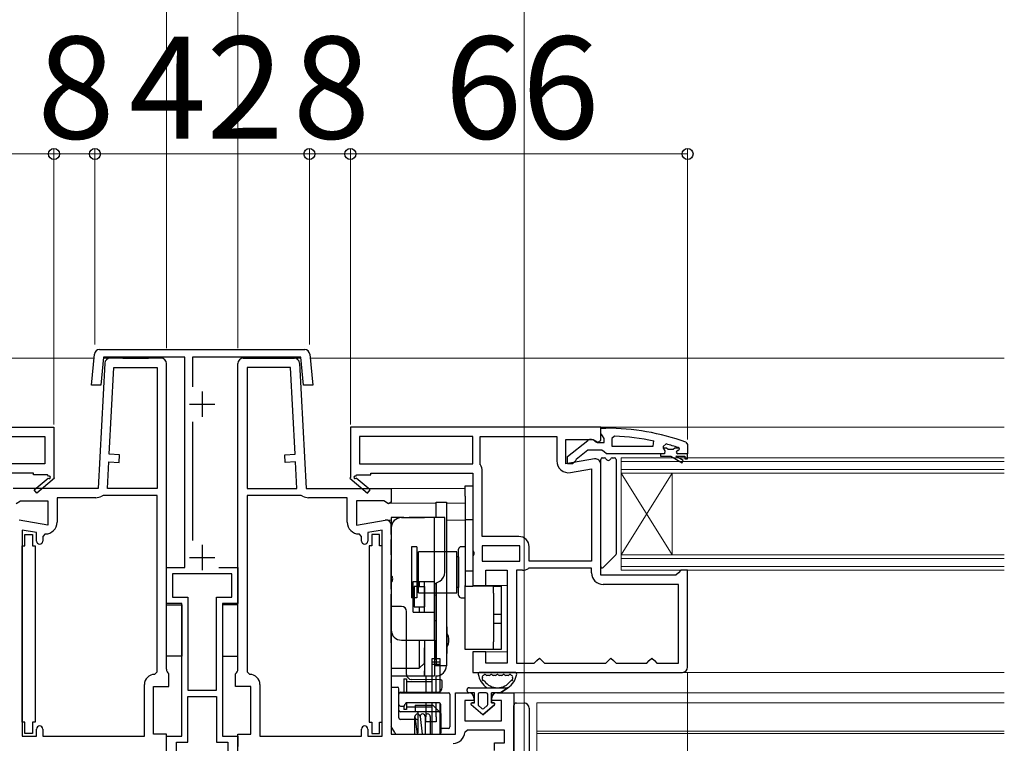
# Model space of a CAD drawing. Extents: x 175 to 1925, y 210 to 2812.
# Drawn here: x 945 to 1137, y 892 to 1033 of the extents above; entities that cross this region are included whole.
import ezdxf

# ---------------------------------------------------------------- set-up
doc = ezdxf.new("R2010")
doc.units = 0
doc.linetypes.add('YHIDDEN_1', pattern=[4, 3, -1])
for name, color, linetype, lineweight in [('YKK_11', 7, 'CONTINUOUS', 30), ('YKK_12', 2, 'CONTINUOUS', 13), ('YKK_13', 4, 'CONTINUOUS', 30), ('YKK_D', 6, 'CONTINUOUS', 13)]:
    doc.layers.add(name, color=color, linetype=linetype, lineweight=lineweight)
doc.styles.add('text-b', font='txt')

msp = doc.modelspace()

# ---------------------------------------------------------------- linework, layer by layer
at = {"layer": 'YKK_11', "linetype": 'ByBlock', "lineweight": -2, "ltscale": 0.5}
for p, q in [((958.72, 961.82), (959.27, 967.91)), ((960.26, 968.82), (1000.43, 968.82)), ((1001.43, 967.91), (1001.98, 961.82)), ((961.02, 967.32), (960.53, 961.82)), ((976.95, 967.32), (961.02, 967.32)), ((976.95, 926.12), (976.95, 967.32)), ((999.68, 967.32), (978.45, 967.32)), ((978.45, 967.32), (978.45, 961.55)), ((1000.17, 961.82), (999.68, 967.32)), ((960.53, 961.82), (958.72, 961.82)), ((1001.98, 961.82), (1000.17, 961.82)), ((978.45, 954.7), (978.45, 931.44)), ((902.35, 953.62), (951.35, 953.62)), ((951.35, 953.62), (951.35, 943.76)), ((1058.35, 953.62), (1009.35, 953.62)), ((1009.35, 953.62), (1009.35, 943.76)), ((1058.35, 951), (1058.35, 953.62)), ((1058.35, 952.38), (1058.35, 953.43)), ((1058.35, 953.43), (1059.35, 953.43)), ((1058.7, 951.9), (1058.35, 952.38)), ((927.35, 951.82), (949.55, 951.82)), ((949.55, 951.82), (949.55, 946.42)), ((1033.35, 951.82), (1011.15, 951.82)), ((1011.15, 951.82), (1011.15, 946.42)), ((1033.35, 946.42), (1033.35, 951.82)), ((1034.75, 946.42), (1034.75, 951.82)), ((1034.75, 951.82), (1049.75, 951.82)), ((1049.75, 951.82), (1049.75, 947.01)), ((1051.55, 946.42), (1051.55, 951.22)), ((1051.55, 951.22), (1056.9, 951.22)), ((1051.85, 947.9), (1055.83, 951.02)), ((1056.9, 951.22), (1057.77, 950.68)), ((1057.25, 950.83), (1057.65, 950.63)), ((1057.65, 950.63), (1059.05, 950.63)), ((1057.77, 950.68), (1058.35, 951)), ((1059.05, 951.43), (1058.7, 951.9)), ((1059.05, 950.63), (1059.05, 951.43)), ((1061.07, 951.88), (1060.55, 951.38)), ((1060.55, 951.38), (1060.55, 949.93)), ((1068.62, 949.93), (1068.72, 950.92)), ((1071.18, 950.34), (1070.55, 949.86)), ((1075.02, 950.68), (1075.35, 950.21)), ((1075.35, 950.21), (1075.35, 948.43)), ((1055.85, 949.13), (1053.55, 947.33)), ((1058.55, 949.13), (1055.85, 949.13)), ((1059.03, 948.78), (1058.55, 949.13)), ((1059.5, 948.43), (1059.03, 948.78)), ((1070.05, 948.43), (1059.5, 948.43)), ((1060.55, 949.93), (1068.62, 949.93)), ((1070.85, 948.43), (1070.05, 948.43)), ((1070.55, 949.86), (1070.55, 949.5)), ((1070.55, 949.5), (1070.92, 949.02)), ((1070.92, 949.02), (1070.85, 948.43)), ((1073.45, 949.03), (1073.75, 949.33)), ((1075.35, 948.43), (1073.45, 948.43)), ((1073.68, 949.53), (1073.54, 949.62)), ((1073.75, 949.34), (1073.68, 949.53)), ((1073.75, 949.33), (1073.75, 949.34)), ((1075.35, 948.43), (1075.35, 948.43)), ((949.55, 946.42), (927.35, 946.42)), ((1011.15, 946.42), (1033.35, 946.42)), ((1034.79, 946.26), (1034.75, 946.42)), ((1057.17, 947.41), (1051.55, 946.42)), ((1051.85, 946.43), (1051.85, 947.9)), ((1052.85, 946.43), (1051.85, 946.43)), ((1053.35, 946.93), (1052.85, 946.43)), ((1053.55, 947.33), (1053.35, 946.93)), ((1058.35, 924.62), (1058.35, 946.42)), ((947.35, 944.62), (927.35, 944.62)), ((947.35, 944.32), (947.35, 944.62)), ((950.1, 944.32), (947.35, 944.32)), ((950.27, 944.02), (950.1, 944.32)), ((1010.42, 944.02), (1010.6, 944.32)), ((1010.6, 944.32), (1013.35, 944.32)), ((1013.35, 944.32), (1013.35, 944.62)), ((1013.35, 944.62), (1033.35, 944.62)), ((1033.35, 944.62), (1033.35, 929.55)), ((1035.15, 932.22), (1035.15, 945.04)), ((1052.45, 944.75), (1056.55, 945.47)), ((1056.55, 945.47), (1056.55, 927.42)), ((947.49, 941.33), (950.21, 943.64)), ((951.43, 943.62), (948.01, 940.72)), ((951.35, 943.76), (951.43, 943.62)), ((1009.35, 943.76), (1009.27, 943.62)), ((1009.27, 943.62), (1012.69, 940.72)), ((1013.21, 941.33), (1010.49, 943.64)), ((948.01, 940.72), (947.49, 941.33)), ((1012.69, 940.72), (1013.21, 941.33)), ((1042.35, 932.22), (1035.15, 932.22)), ((1033.35, 929.55), (1033.54, 929.16)), ((1033.54, 929.16), (1033.54, 928.69)), ((1042.55, 930.42), (1035.15, 930.42)), ((1035.15, 930.42), (1035.15, 927.42)), ((1042.55, 927.42), (1042.55, 930.42)), ((1044.35, 927.42), (1044.35, 930.22)), ((1033.54, 928.69), (1033.35, 928.3)), ((1033.35, 928.3), (1033.35, 922.62)), ((1035.15, 927.42), (1042.55, 927.42)), ((1056.55, 927.42), (1044.35, 927.42)), ((973.35, 919.12), (973.35, 926.12)), ((973.35, 926.12), (976.95, 926.12)), ((983.62, 926.12), (987.35, 926.12)), ((987.35, 926.12), (987.35, 919.12)), ((1035.85, 922.62), (1035.85, 925.62)), ((1035.85, 925.62), (1040.05, 925.62)), ((1040.05, 925.62), (1040.05, 907.42)), ((1041.85, 925.62), (1041.85, 907.42)), ((1043.02, 925.62), (1041.85, 925.62)), ((1044.35, 926.02), (1044.24, 925.99)), ((1056.55, 926.02), (1044.35, 926.02)), ((1056.55, 925.12), (1056.55, 926.02)), ((1073.55, 925.12), (1073.05, 924.62)), ((1074.05, 925.62), (1073.55, 925.12)), ((1075.35, 925.62), (1074.05, 925.62)), ((1075.35, 906.62), (1075.35, 925.62)), ((986.15, 924.92), (974.55, 924.92)), ((974.55, 924.92), (974.55, 920.32)), ((986.15, 920.32), (986.15, 924.92)), ((1073.05, 924.62), (1058.35, 924.62)), ((1033.35, 922.62), (1035.85, 922.62)), ((1073.55, 922.82), (1058.85, 922.82)), ((1073.55, 907.42), (1073.55, 922.82)), ((974.55, 920.32), (977.55, 920.32)), ((977.55, 920.32), (977.55, 902.12)), ((983.15, 902.12), (983.15, 920.32)), ((983.15, 920.32), (986.15, 920.32)), ((976.35, 919.12), (973.35, 919.12)), ((976.35, 893.12), (976.35, 919.12)), ((987.35, 919.12), (984.35, 919.12)), ((984.35, 919.12), (984.35, 893.12)), ((1035.85, 909.62), (1033.35, 909.62)), ((1033.35, 909.62), (1033.35, 905.62)), ((1035.85, 907.42), (1035.85, 909.62)), ((1045.35, 907.42), (1045.85, 907.92)), ((1045.85, 907.92), (1046.35, 908.42)), ((1046.35, 908.42), (1046.85, 907.92)), ((1046.85, 907.92), (1047.35, 907.42)), ((1059.35, 907.42), (1059.85, 907.92)), ((1059.85, 907.92), (1060.35, 908.42)), ((1060.35, 908.42), (1060.85, 907.92)), ((1060.85, 907.92), (1061.35, 907.42)), ((1067.35, 907.42), (1067.85, 907.92)), ((1067.85, 907.92), (1068.35, 908.42)), ((1068.35, 908.42), (1068.85, 907.92)), ((1068.85, 907.92), (1069.35, 907.42)), ((1040.05, 907.42), (1035.85, 907.42)), ((1041.85, 907.42), (1045.35, 907.42)), ((1047.35, 907.42), (1059.35, 907.42)), ((1061.35, 907.42), (1067.35, 907.42)), ((1069.35, 907.42), (1073.55, 907.42)), ((1033.35, 905.62), (1074.35, 905.62)), ((977.55, 902.12), (983.15, 902.12)), ((977.55, 891.92), (977.55, 900.92)), ((977.55, 900.92), (983.15, 900.92)), ((983.15, 900.92), (983.15, 891.92)), ((973.35, 891.12), (973.35, 893.12)), ((973.35, 893.12), (976.35, 893.12)), ((984.35, 893.12), (987.35, 893.12)), ((987.35, 893.12), (987.35, 891.12)), ((975.35, 877.42), (975.35, 891.92)), ((975.35, 891.92), (977.55, 891.92)), ((983.15, 891.92), (985.35, 891.92)), ((985.35, 891.92), (985.35, 877.42))]:
    msp.add_line(p, q, dxfattribs=at)
at = {"layer": 'YKK_11'}
for p, q in [((961.3, 966.18), (960.01, 941.62)), ((972.35, 967.12), (962.3, 967.12)), ((973.35, 906.22), (973.35, 966.12)), ((987.35, 906.22), (987.35, 966.12)), ((988.35, 967.12), (998.4, 967.12)), ((999.4, 966.18), (1000.68, 941.62)), ((962.16, 948.31), (963.06, 965.32)), ((963.06, 965.32), (971.55, 965.32)), ((971.55, 965.32), (971.55, 941.62)), ((989.15, 965.32), (989.15, 941.62)), ((997.64, 965.32), (989.15, 965.32)), ((998.53, 948.31), (997.64, 965.32)), ((964.16, 948.2), (962.16, 948.31)), ((964.08, 946.7), (964.16, 948.2)), ((996.53, 948.2), (998.53, 948.31)), ((996.61, 946.7), (996.53, 948.2)), ((961.81, 941.62), (962.09, 946.81)), ((962.09, 946.81), (964.08, 946.7)), ((998.61, 946.81), (996.61, 946.7)), ((998.88, 941.62), (998.61, 946.81)), ((960.01, 941.62), (943.35, 941.62)), ((971.55, 941.62), (961.81, 941.62)), ((989.15, 941.62), (998.88, 941.62)), ((1000.68, 941.62), (1017.35, 941.62)), ((1017.35, 941.62), (1017.35, 938.93)), ((943.94, 938.69), (944.79, 939.22)), ((944.79, 939.22), (950.15, 939.22)), ((950.15, 939.22), (950.15, 934.42)), ((959.51, 939.82), (951.95, 939.82)), ((951.95, 939.82), (951.95, 935.01)), ((960.95, 940.22), (960.7, 940.15)), ((971.55, 940.22), (960.95, 940.22)), ((971.55, 905.72), (971.55, 940.22)), ((999.74, 940.22), (989.15, 940.22)), ((989.15, 940.22), (989.15, 905.72)), ((1000, 940.15), (999.74, 940.22)), ((1008.75, 939.82), (1001.19, 939.82)), ((1008.75, 935.01), (1008.75, 939.82)), ((1015.9, 939.22), (1010.55, 939.22)), ((1010.55, 939.22), (1010.55, 934.42)), ((1016.83, 938.64), (1015.9, 939.22)), ((1017.35, 938.93), (1016.83, 938.64)), ((950.15, 934.42), (944.52, 935.41)), ((1010.55, 934.42), (1016.17, 935.41)), ((945.15, 933.47), (945.15, 893.12)), ((947.95, 932.98), (945.15, 933.47)), ((947.95, 931.31), (947.95, 932.98)), ((1015.55, 933.47), (1012.75, 932.98)), ((1012.75, 932.98), (1012.75, 931.31)), ((1015.55, 893.12), (1015.55, 933.47)), ((1017.35, 934.42), (1017.35, 893.52)), ((949.65, 932.71), (949.15, 932.21)), ((949.15, 932.21), (949.15, 931.31)), ((1011.55, 932.21), (1011.05, 932.71)), ((1011.55, 931.31), (1011.55, 932.21)), ((971.05, 905.22), (971.55, 905.72)), ((973.85, 902.82), (973.85, 905.36)), ((986.85, 902.82), (986.85, 905.36)), ((989.15, 905.72), (989.65, 905.22)), ((969.05, 893.12), (969.05, 903.22)), ((970.85, 893.52), (970.85, 902.82)), ((970.85, 902.82), (973.85, 902.82)), ((989.85, 902.82), (986.85, 902.82)), ((989.85, 893.52), (989.85, 902.82)), ((991.65, 903.22), (991.65, 893.12)), ((1029.95, 893.52), (1029.95, 901.62)), ((1029.95, 901.62), (1032.55, 901.62)), ((1033.55, 900.12), (1031.75, 900.12)), ((1031.75, 900.12), (1031.75, 896.12)), ((1033.55, 900.62), (1033.55, 900.12)), ((1037.05, 900.12), (1037.05, 900.62)), ((1038.95, 900.12), (1037.05, 900.12)), ((1038.05, 901.62), (1041.35, 901.62)), ((1038.95, 896.12), (1038.95, 900.12)), ((1041.35, 901.62), (1041.35, 876.92)), ((1031.75, 896.12), (1038.95, 896.12)), ((947.95, 893.12), (947.95, 894.52)), ((949.15, 894.52), (949.15, 893.12)), ((1011.55, 893.12), (1011.55, 894.52)), ((1012.75, 894.52), (1012.75, 893.12)), ((1032.25, 894.32), (1031.75, 893.86)), ((1039.55, 894.32), (1032.25, 894.32)), ((1039.55, 891.82), (1039.55, 894.32)), ((945.15, 893.12), (947.95, 893.12)), ((949.15, 893.12), (969.05, 893.12)), ((973.35, 893.52), (970.85, 893.52)), ((973.35, 875.62), (973.35, 893.52)), ((987.35, 875.62), (987.35, 893.52)), ((987.35, 893.52), (989.85, 893.52)), ((991.65, 893.12), (1011.55, 893.12)), ((1012.75, 893.12), (1015.55, 893.12)), ((1017.35, 893.52), (1029.95, 893.52)), ((1037.55, 890.32), (1037.55, 891.82)), ((1037.55, 891.82), (1039.55, 891.82))]:
    msp.add_line(p, q, dxfattribs=at)
at = {"layer": 'YKK_11', "ltscale": 0.5}
for p, q in [((980.35, 960.62), (980.35, 955.62)), ((977.85, 958.12), (982.85, 958.12)), ((980.35, 930.62), (980.35, 925.62)), ((977.85, 928.12), (982.85, 928.12))]:
    msp.add_line(p, q, dxfattribs=at)
at = {"layer": 'YKK_11', "linetype": 'ByBlock', "lineweight": 30, "ltscale": 0.5}
for p, q in [((1070.85, 948.43), (1070.05, 948.43)), ((1070.05, 948.43), (1070.05, 947.93)), ((1071.25, 949.53), (1070.55, 949.53)), ((1070.55, 949.53), (1070.55, 949.5)), ((1070.55, 949.5), (1070.92, 949.02)), ((1070.92, 949.02), (1070.85, 948.43)), ((1071.55, 949.27), (1071.25, 949.53)), ((1072.54, 949.27), (1071.55, 949.27)), ((1072.84, 949.53), (1072.54, 949.27)), ((1073.68, 949.53), (1072.84, 949.53)), ((1073.45, 949.03), (1073.75, 949.33)), ((1075.35, 948.43), (1073.45, 948.43)), ((1073.75, 949.34), (1073.68, 949.53)), ((1073.75, 949.33), (1073.75, 949.34)), ((1075.35, 947.43), (1075.35, 948.43)), ((1075.35, 948.43), (1075.35, 948.43)), ((1070.05, 947.93), (1072.05, 947.93)), ((1072.05, 947.93), (1074.27, 946.64)), ((1074.52, 947.08), (1073.05, 947.93)), ((1073.05, 947.93), (1074.85, 947.93)), ((1074.27, 946.64), (1074.52, 947.08)), ((1074.85, 947.93), (1074.85, 947.43)), ((1074.85, 947.43), (1075.35, 947.43))]:
    msp.add_line(p, q, dxfattribs=at)
at = {"layer": 'YKK_11', "linetype": 'ByBlock', "lineweight": -2, "ltscale": 0.5}
for centre, radius, start, end in [((960.26, 967.82), 1, 90, 174.8725), ((1000.43, 967.82), 1, 5.1276, 90), ((1059.35, 907.43), 46, 70.083, 90), ((1056.45, 950.23), 1, 36.8699, 128.0867), ((1058.99, 904.52), 47.41, 78.1492, 87.4785), ((1059.4, 907.43), 44.5, 71.4662, 74.6471), ((1073.45, 948.73), 0.3, 90, 270), ((1032.85, 945.04), 2.3, 360, 32.2042), ((1052.05, 947.01), 2.3, 180, 280), ((1057.35, 946.42), 1, 360, 100), ((950.4, 943.8), 0.25, 220.357, 120), ((1010.3, 943.8), 0.25, 60, 319.643), ((1042.35, 930.22), 2, 0, 90), ((1043.02, 927.82), 2.2, 270, 303.5573), ((1058.85, 925.12), 2.3, 180, 270), ((1074.35, 906.62), 1, 270, 360)]:
    msp.add_arc(centre, radius, start, end, dxfattribs=at)
at = {"layer": 'YKK_11'}
for centre, radius, start, end in [((962.3, 966.12), 1, 90, 177), ((972.35, 966.12), 1, 0, 90), ((988.35, 966.12), 1, 90, 180), ((998.4, 966.12), 1, 3, 90), ((959.51, 942.12), 2.3, 270, 301.0027), ((1001.19, 942.12), 2.3, 238.9973, 270), ((949.65, 935.01), 2.3, 270, 0), ((1011.05, 935.01), 2.3, 180, 270), ((1016.35, 934.42), 1, 0, 100), ((948.55, 931.31), 0.6, 180, 0), ((1012.15, 931.31), 0.6, 180, 0), ((974.35, 906.22), 1, 180, 239.9998), ((986.35, 906.22), 1, 300.0002, 360), ((971.05, 903.22), 2, 90, 180), ((989.65, 903.22), 2, 0, 90), ((1032.55, 900.62), 1, 0, 90), ((1038.05, 900.62), 1, 90, 180), ((948.55, 894.52), 0.6, 0, 180), ((1012.15, 894.52), 0.6, 360, 180), ((1029.46, 894.02), 2.3, 270, 355.904)]:
    msp.add_arc(centre, radius, start, end, dxfattribs=at)
at = {"layer": 'YKK_11', "linetype": 'ByBlock', "lineweight": 30, "ltscale": 0.5}
msp.add_arc((1073.45, 948.73), 0.3, 90, 270, dxfattribs=at)
at = {"layer": 'YKK_12'}
for p, q in [((823.35, 967.12), (959.2, 967.12)), ((961.01, 967.12), (962.62, 967.12)), ((999.68, 967.12), (998.08, 967.12)), ((1137.35, 967.12), (1001.5, 967.12)), ((1137.35, 953.62), (1057.85, 953.62)), ((1062.35, 944.62), (1062.35, 947.62)), ((1062.35, 947.62), (1137.35, 947.62)), ((1062.35, 946.92), (1137.35, 946.92)), ((1137.35, 945.32), (1062.35, 945.32)), ((1137.35, 944.62), (1062.35, 944.62)), ((1062.35, 928.62), (1062.35, 944.62)), ((1062.35, 928.62), (1072.35, 944.62)), ((1062.35, 944.62), (1072.35, 928.62)), ((1072.35, 928.62), (1072.35, 944.62)), ((1031.85, 941.62), (1016.85, 941.62)), ((1016.85, 941.62), (1031.85, 941.62)), ((1016.85, 938.72), (1026.15, 938.72)), ((1028.15, 938.72), (1031.85, 938.72)), ((1016.38, 935.42), (1017.35, 935.42)), ((1028.15, 935.42), (1031.85, 935.42)), ((1062.35, 925.62), (1062.35, 928.62)), ((1062.35, 928.62), (1137.35, 928.62)), ((1062.35, 927.92), (1137.35, 927.92)), ((1137.35, 926.32), (1062.35, 926.32)), ((1137.35, 925.62), (1062.35, 925.62)), ((1035.36, 922.62), (1040.05, 922.62)), ((1035.35, 909.62), (1040.05, 909.62)), ((1137.35, 905.62), (1074.35, 905.62)), ((1137.35, 901.62), (1040.85, 901.62)), ((1045.85, 884.12), (1045.85, 899.62)), ((1045.85, 899.62), (1137.35, 899.62)), ((1045.85, 894.12), (1137.35, 894.12)), ((1045.85, 884.12), (1045.85, 893.62)), ((1045.85, 893.62), (1137.35, 893.62))]:
    msp.add_line(p, q, dxfattribs=at)
at = {"layer": 'YKK_13'}
for p, q in [((969.82, 967.32), (964.82, 967.32)), ((964.82, 967.32), (964.82, 967.12)), ((969.82, 967.32), (964.82, 967.32)), ((964.82, 967.32), (964.82, 967.12)), ((964.82, 967.12), (969.82, 967.12)), ((964.82, 967.12), (969.82, 967.12)), ((969.82, 967.12), (969.82, 967.32)), ((969.82, 967.12), (969.82, 967.32)), ((990.87, 967.32), (995.87, 967.32)), ((990.87, 967.12), (990.87, 967.32)), ((990.87, 967.32), (995.87, 967.32)), ((990.87, 967.12), (990.87, 967.32)), ((995.87, 967.12), (990.87, 967.12)), ((995.87, 967.12), (990.87, 967.12)), ((995.87, 967.32), (995.87, 967.12)), ((995.87, 967.32), (995.87, 967.12)), ((1058.35, 926.35), (1058.35, 947.32)), ((1058.65, 947.62), (1059.11, 947.62)), ((1060.59, 947.62), (1061.05, 947.62)), ((1061.35, 947.32), (1061.35, 928.75)), ((1031.85, 942.12), (1033.35, 942.12)), ((1031.85, 940.12), (1031.85, 942.12)), ((1033.35, 942.12), (1033.35, 940.12)), ((1026.15, 938.92), (1028.15, 938.92)), ((1026.15, 935.92), (1026.15, 938.92)), ((1028.15, 938.92), (1028.15, 928.92)), ((1031.85, 940.12), (1031.85, 922.62)), ((1033.35, 940.12), (1033.35, 922.52)), ((1017.35, 935.92), (1017.35, 934.92)), ((1019.35, 935.92), (1017.35, 935.92)), ((1017.35, 933.92), (1017.35, 934.92)), ((1019.35, 935.92), (1023.85, 935.92)), ((1025.85, 935.92), (1023.85, 935.92)), ((1025.85, 923.42), (1025.85, 935.92)), ((1026.85, 935.92), (1025.85, 935.92)), ((1027.85, 935.92), (1026.85, 935.92)), ((1027.85, 925.23), (1027.85, 935.92)), ((1031.85, 935.52), (1033.35, 935.52)), ((1017.35, 933.92), (1017.35, 924.64)), ((1021.35, 930.22), (1021.35, 920.22)), ((1022.35, 930.22), (1021.35, 930.22)), ((1022.35, 930.22), (1022.35, 920.22)), ((1030.2, 929.22), (1022.7, 929.22)), ((1022.7, 921.22), (1022.7, 929.22)), ((1028.15, 928.92), (1028.15, 906.92)), ((1030.2, 921.22), (1030.2, 929.22)), ((1030.55, 920.72), (1030.55, 929.72)), ((1031.85, 930.22), (1031.05, 930.22)), ((1030.55, 928.22), (1030.2, 928.22)), ((1030.55, 928.22), (1030.55, 922.22)), ((1061.26, 928.54), (1058.86, 926.14)), ((1031.85, 925.52), (1033.35, 925.52)), ((1017.35, 923.21), (1017.35, 924.64)), ((1017.35, 923.21), (1017.35, 913.92)), ((1021.65, 917.42), (1021.65, 923.42)), ((1021.65, 923.42), (1023.85, 923.42)), ((1022.85, 923.42), (1022.85, 922.42)), ((1023.85, 922.42), (1023.85, 923.42)), ((1023.85, 923.42), (1025.85, 923.42)), ((1023.85, 917.42), (1023.85, 923.42)), ((1025.85, 922.92), (1026.85, 923.5)), ((1025.85, 917.42), (1025.85, 923.42)), ((1026.15, 923.1), (1026.15, 906.92)), ((1026.15, 915.86), (1026.15, 923.1)), ((1021.85, 922.42), (1021.85, 918.42)), ((1022.36, 922.42), (1021.85, 922.42)), ((1022.36, 922.42), (1023.85, 922.42)), ((1022.7, 921.22), (1030.2, 921.22)), ((1023.85, 922.42), (1023.85, 918.42)), ((1030.55, 922.22), (1030.2, 922.22)), ((1031.85, 910.12), (1031.85, 922.62)), ((1031.85, 922.52), (1033.35, 922.52)), ((1038.55, 922.52), (1033.35, 922.52)), ((1037.35, 922.52), (1038.85, 922.52)), ((1037.35, 921.12), (1037.35, 922.52)), ((1038.85, 922.52), (1038.85, 921.12)), ((1022.35, 920.22), (1021.35, 920.22)), ((1026.15, 920.7), (1025.85, 920.71)), ((1031.05, 920.22), (1031.85, 920.22)), ((1037.35, 921.12), (1037.35, 911.62)), ((1038.85, 921.12), (1038.85, 911.62)), ((973.35, 918.82), (976.35, 918.82)), ((973.35, 908.82), (973.35, 918.82)), ((976.35, 918.82), (976.35, 908.82)), ((987.35, 918.82), (984.35, 918.82)), ((984.35, 918.82), (984.35, 908.82)), ((987.35, 908.82), (987.35, 918.82)), ((1019.35, 918.52), (1017.35, 918.52)), ((1017.35, 912.52), (1017.35, 918.52)), ((1020.35, 912.52), (1020.35, 917.52)), ((1021.65, 917.42), (1023.85, 917.42)), ((1021.85, 918.42), (1022.36, 918.42)), ((1022.36, 918.42), (1023.85, 918.42)), ((1022.85, 918.42), (1022.85, 917.42)), ((1023.85, 917.42), (1023.85, 918.42)), ((1023.85, 917.42), (1025.85, 917.42)), ((1025.85, 911.92), (1025.85, 917.42)), ((1026.15, 915.7), (1025.85, 915.71)), ((1026.15, 915.7), (1026.15, 915.86)), ((1026.15, 908.14), (1026.15, 915.7)), ((1037.35, 916.99), (1038.85, 916.99)), ((1017.35, 911.42), (1017.35, 913.92)), ((1028.15, 914.52), (1028.25, 914.52)), ((1028.25, 914.52), (1028.25, 909.32)), ((1037.35, 915.26), (1038.85, 915.26)), ((1017.35, 912.52), (1017.35, 905.72)), ((1019.35, 911.92), (1023.85, 911.92)), ((1020.35, 905.22), (1020.35, 912.52)), ((1022.85, 911.92), (1022.85, 911.42)), ((1023.85, 911.92), (1025.85, 911.92)), ((1023.85, 911.92), (1023.85, 904.92)), ((1025.85, 911.92), (1025.85, 904.92)), ((1037.35, 910.12), (1037.35, 911.62)), ((1038.85, 911.62), (1038.85, 910.12)), ((1017.35, 911.42), (1017.35, 906.42)), ((1022.85, 911.42), (1022.85, 906.42)), ((1033.35, 910.12), (1031.85, 910.12)), ((1038.55, 910.12), (1033.35, 910.12)), ((1038.85, 910.12), (1037.35, 910.12)), ((976.35, 908.82), (973.35, 908.82)), ((984.35, 908.82), (987.35, 908.82)), ((1025.35, 908.33), (1026.85, 908.33)), ((1025.35, 901.62), (1025.35, 908.33)), ((1026.15, 908.14), (1025.85, 908.14)), ((1026.85, 908.33), (1026.85, 901.62)), ((1028.15, 909.32), (1028.25, 909.32)), ((1017.35, 906.42), (1022.85, 906.42)), ((1017.35, 906.42), (1017.35, 905.92)), ((1017.35, 905.92), (1017.35, 904.92)), ((1022.85, 906.42), (1023.85, 907.42)), ((1026.85, 907.61), (1025.35, 907.61)), ((1026.85, 907.16), (1025.35, 907.16)), ((1017.35, 905.72), (1017.35, 902.72)), ((1017.35, 904.92), (1023.85, 904.92)), ((1019.85, 904.33), (1020.35, 904.33)), ((1019.85, 904.33), (1019.85, 901.62)), ((1020.35, 904.33), (1020.35, 901.62)), ((1020.35, 903.83), (1025.35, 903.83)), ((1027.05, 904.17), (1021.34, 904.22)), ((1023.85, 904.92), (1025.85, 904.92)), ((1024.15, 904.92), (1024.15, 901.62)), ((1025.35, 901.62), (1025.35, 903.83)), ((1026.15, 901.62), (1026.15, 904.92)), ((1027.35, 903.12), (1027.35, 903.87)), ((1041.61, 905.62), (1034.68, 905.62)), ((1036.52, 905.02), (1036.08, 905.02)), ((1037.75, 905.02), (1037.32, 905.02)), ((1038.98, 905.02), (1038.55, 905.02)), ((1040.21, 905.02), (1039.78, 905.02)), ((1017.35, 902.72), (1017.35, 897.72)), ((1017.35, 902.72), (1018.55, 902.72)), ((1018.85, 897.72), (1018.85, 902.42)), ((1027.35, 902.72), (1027.35, 903.12)), ((1032.65, 902.62), (1040.2, 902.62)), ((1040.2, 902.62), (1038.75, 901.62)), ((1038.75, 901.62), (1040.2, 902.62)), ((1018.85, 899.32), (1018.85, 901.32)), ((1019.15, 901.72), (1026.35, 901.72)), ((1019.15, 901.62), (1028.55, 901.62)), ((1028.85, 901.32), (1028.85, 894.92)), ((1033.65, 901.62), (1032.65, 901.62)), ((1033.65, 901.62), (1032.65, 901.62)), ((1033.65, 899.62), (1033.65, 901.62)), ((1033.65, 899.62), (1033.65, 901.62)), ((1034.35, 901.32), (1034.35, 899.32)), ((1034.35, 901.32), (1034.35, 899.32)), ((1035.95, 901.62), (1034.65, 901.62)), ((1035.95, 901.62), (1034.65, 901.62)), ((1036.25, 899.32), (1036.25, 901.32)), ((1036.25, 899.32), (1036.25, 901.32)), ((1036.95, 901.62), (1036.95, 899.62)), ((1038.75, 901.62), (1036.95, 901.62)), ((1036.95, 899.62), (1036.95, 901.62)), ((1038.75, 901.62), (1036.95, 901.62)), ((1019.15, 899.02), (1019.75, 899.02)), ((1019.85, 899.04), (1019.85, 898.33)), ((1020.35, 898.33), (1019.85, 898.33)), ((1026.75, 899.62), (1020.35, 899.62)), ((1020.35, 899.62), (1020.35, 898.33)), ((1025.35, 898.83), (1020.35, 898.83)), ((1022.05, 899.22), (1022.05, 897.92)), ((1022.05, 899.22), (1025.32, 899.22)), ((1024.15, 899.62), (1024.15, 896.92)), ((1025.35, 893.52), (1025.35, 899.62)), ((1025.35, 898.83), (1025.35, 899.62)), ((1026.84, 897.84), (1025.54, 899.14)), ((1026.15, 896.92), (1026.15, 899.62)), ((1026.85, 899.61), (1026.85, 893.52)), ((1027.05, 894.92), (1027.05, 899.32)), ((1035.3, 897.32), (1033.02, 899.27)), ((1035.3, 897.32), (1033.02, 899.27)), ((1033.15, 899.62), (1033.65, 899.62)), ((1033.65, 899.62), (1033.15, 899.62)), ((1034.45, 899.1), (1035.1, 898.54)), ((1035.1, 898.54), (1034.45, 899.1)), ((1037.58, 899.27), (1035.3, 897.32)), ((1035.3, 897.32), (1037.58, 899.27)), ((1035.49, 898.54), (1036.14, 899.1)), ((1035.49, 898.54), (1036.14, 899.1)), ((1036.95, 899.62), (1037.45, 899.62)), ((1037.45, 899.62), (1036.95, 899.62)), ((1041.35, 898.61), (1041.35, 899.11)), ((1041.35, 878.14), (1041.35, 898.61)), ((1041.84, 899.61), (1043.35, 899.62)), ((1044.35, 898.62), (1044.35, 878.12)), ((1017.35, 897.72), (1017.35, 895.02)), ((1018.85, 896.72), (1018.85, 897.72)), ((1022.35, 897.92), (1019.15, 897.92)), ((1022.35, 896.42), (1019.15, 896.42)), ((1022, 893.52), (1022, 896.97)), ((1022, 896.97), (1022.4, 893.52)), ((1023.64, 897.92), (1022.35, 897.92)), ((1022.65, 893.82), (1022.65, 897.62)), ((1023, 896.97), (1023.4, 893.52)), ((1025.16, 897.92), (1023.64, 897.92)), ((1024, 896.97), (1024, 893.52)), ((1024.15, 895.92), (1024.15, 896.92)), ((1025, 896.97), (1025, 893.52)), ((1026.62, 897.92), (1025.16, 897.92)), ((1026.15, 896.92), (1026.15, 895.92)), ((1027.06, 897.61), (1026.84, 897.84)), ((1027.15, 893.82), (1027.15, 897.4)), ((1018.04, 893.82), (1017.35, 895.02)), ((1026.15, 895.92), (1024.15, 895.92)), ((1028.55, 894.62), (1027.35, 894.62)), ((1018.04, 893.82), (1018.21, 893.52)), ((1018.21, 893.52), (1022.35, 893.52)), ((1022.35, 893.52), (1023.64, 893.52)), ((1023.64, 893.52), (1025.16, 893.52)), ((1025.16, 893.52), (1026.85, 893.52))]:
    msp.add_line(p, q, dxfattribs=at)
at = {"layer": 'YKK_13', "linetype": 'YHIDDEN_1'}
for p, q in [((1023.85, 935.92), (1019.35, 935.92)), ((1026.15, 935.92), (1023.85, 935.92)), ((1017.35, 924.64), (1017.35, 933.92)), ((1017.35, 913.92), (1017.35, 923.21)), ((1026.15, 909.42), (1026.15, 914.42)), ((1023.85, 907.42), (1023.85, 911.42)), ((1023.85, 907.42), (1023.85, 905.92)), ((1023.85, 904.92), (1023.85, 905.92))]:
    msp.add_line(p, q, dxfattribs=at)
at = {"layer": 'YKK_13', "linetype": 'ByBlock', "lineweight": -2, "ltscale": 0.5}
for p, q in [((945.65, 930.37), (945.65, 932.62)), ((945.65, 932.62), (947.15, 932.62)), ((947.15, 932.62), (947.15, 930.37)), ((1015.05, 932.62), (1013.55, 932.62)), ((1013.55, 932.62), (1013.55, 930.37)), ((1015.05, 930.37), (1015.05, 932.62)), ((945.15, 895.87), (945.15, 930.37)), ((945.15, 930.37), (945.65, 930.37)), ((947.15, 930.37), (947.65, 930.37)), ((947.65, 930.37), (947.65, 895.87)), ((1013.55, 930.37), (1013.05, 930.37)), ((1013.05, 930.37), (1013.05, 895.87)), ((1015.55, 930.37), (1015.05, 930.37)), ((1015.55, 895.87), (1015.55, 930.37)), ((945.65, 895.87), (945.15, 895.87)), ((945.65, 893.62), (945.65, 895.87)), ((947.65, 895.87), (947.15, 895.87)), ((947.15, 895.87), (947.15, 893.62)), ((1013.05, 895.87), (1013.55, 895.87)), ((1013.55, 895.87), (1013.55, 893.62)), ((1015.05, 893.62), (1015.05, 895.87)), ((1015.05, 895.87), (1015.55, 895.87)), ((947.15, 893.62), (945.65, 893.62)), ((1013.55, 893.62), (1015.05, 893.62))]:
    msp.add_line(p, q, dxfattribs=at)
at = {"layer": 'YKK_13', "ltscale": 0.3}
msp.add_line((1028.15, 906.92), (1026.15, 906.92), dxfattribs=at)
at = {"layer": 'YKK_13'}
for centre, radius, start, end in [((1058.65, 947.32), 0.3, 90, 180), ((1059.11, 947.32), 0.3, 22.0243, 90), ((1059.85, 947.62), 0.5, 202.0243, 337.9757), ((1060.59, 947.32), 0.3, 90, 157.9757), ((1061.05, 947.32), 0.3, 0, 90), ((1019.35, 933.92), 2, 90, 180), ((1031.05, 929.72), 0.5, 90, 180), ((1022.85, 928.72), 0.5, 180, 252.5424), ((1061.05, 928.75), 0.3, 315, 0), ((1025.85, 925.23), 2, 300, 0), ((1058.65, 926.35), 0.3, 180, 315), ((1016.65, 923.92), 1, 314.427, 45.573), ((1022.85, 921.72), 0.5, 107.4576, 180), ((1031.05, 920.72), 0.5, 180, 270), ((1019.35, 917.52), 1, 0, 90), ((1019.35, 913.92), 2, 180, 270), ((1026.15, 911.92), 2.5, 327.1401, 32.8599), ((1026.15, 904.92), 2, 90, 98.6269), ((1026.15, 906.92), 2, 270, 0), ((1021.35, 905.22), 1, 180, 269.5), ((1027.05, 903.87), 0.3, 0, 89.5), ((1034.68, 905.32), 0.3, 90, 188.2061), ((1038.15, 905.82), 3.8, 188.2061, 237.3631), ((1035.46, 904.72), 0.3, 110.0221, 202.2818), ((1035.38, 904.22), 0.2, 153.367, 266.633), ((1038.15, 905.82), 3.2, 202.2818, 203.1478), ((1034.93, 904.45), 0.3, 333.367, 23.1478), ((1035.26, 905.29), 0.3, 290.0221, 328.1651), ((1035.35, 903.73), 0.3, 36.8522, 86.633), ((1035.68, 905.02), 0.2, 36.8699, 148.1651), ((1038.15, 905.82), 3.2, 216.8522, 323.1478), ((1036.08, 905.32), 0.3, 216.8699, 270), ((1036.52, 905.32), 0.3, 270, 323.1301), ((1036.92, 905.02), 0.2, 36.8699, 143.1301), ((1037.32, 905.32), 0.3, 216.8699, 270), ((1037.75, 905.32), 0.3, 270, 323.1301), ((1038.15, 905.02), 0.2, 36.8699, 143.1301), ((1038.55, 905.32), 0.3, 216.8699, 270), ((1038.98, 905.32), 0.3, 270, 323.1301), ((1039.38, 905.02), 0.2, 36.8699, 143.1301), ((1039.78, 905.32), 0.3, 216.8699, 270), ((1038.15, 905.82), 3.8, 302.6369, 351.7939), ((1040.21, 905.32), 0.3, 270, 323.1301), ((1040.61, 905.02), 0.2, 31.8349, 143.1301), ((1040.95, 903.73), 0.3, 93.367, 143.1478), ((1041.04, 905.29), 0.3, 211.8349, 249.9779), ((1040.83, 904.72), 0.3, 337.7182, 69.9779), ((1040.92, 904.22), 0.2, 273.367, 26.633), ((1041.37, 904.45), 0.3, 156.8522, 206.633), ((1038.15, 905.82), 3.2, 336.8522, 337.7182), ((1041.61, 905.32), 0.3, 351.7939, 90), ((1018.55, 902.42), 0.3, 0, 90), ((1026.35, 902.72), 1, 270, 0), ((1032.65, 902.12), 0.5, 90.1146, 269.8854), ((1032.65, 902.12), 0.5, 89.8854, 270), ((1019.15, 901.42), 0.3, 90, 180), ((1019.15, 901.32), 0.3, 90, 180), ((1028.55, 901.32), 0.3, 0, 90), ((1032.65, 902.12), 0.5, 269.8853, 270), ((1034.65, 901.32), 0.3, 90, 180), ((1034.65, 901.32), 0.3, 90, 180), ((1035.95, 901.32), 0.3, 0, 90), ((1035.95, 901.32), 0.3, 0, 90), ((1019.15, 899.32), 0.3, 180, 270), ((1019.15, 898.22), 0.3, 180, 270), ((1019.75, 899.32), 0.3, 270, 0), ((1020.35, 899.32), 0.3, 90, 180), ((1025.32, 898.92), 0.3, 45, 90), ((1026.75, 899.32), 0.3, 0, 90), ((1033.15, 899.42), 0.202, 90, 229.5362), ((1033.15, 899.42), 0.202, 90, 229.5362), ((1034.65, 899.32), 0.3, 180, 229.5362), ((1034.65, 899.32), 0.3, 180, 229.5362), ((1035.3, 898.77), 0.3, 229.5362, 310.4638), ((1035.3, 898.77), 0.3, 229.5362, 310.4638), ((1035.95, 899.32), 0.3, 310.4638, 0), ((1035.95, 899.32), 0.3, 310.4638, 0), ((1037.45, 899.42), 0.202, 310.4638, 90), ((1037.45, 899.42), 0.202, 310.4638, 90), ((1041.85, 899.11), 0.5, 90.5, 180), ((1043.35, 898.62), 1, 0, 90), ((1019.15, 896.72), 0.3, 180, 270), ((1022.5, 896.97), 0.5, 0, 180), ((1022.35, 897.62), 0.3, 0, 90), ((1022.35, 896.12), 0.3, 0, 90), ((1023.5, 896.97), 0.5, 0, 180), ((1024.5, 896.97), 0.5, 0, 180), ((1026.62, 897.62), 0.3, 45, 90), ((1026.85, 897.4), 0.3, 0, 45), ((1027.35, 894.92), 0.3, 180, 270), ((1028.55, 894.92), 0.3, 270, 0), ((1022.35, 893.82), 0.3, 270, 0), ((1026.85, 893.82), 0.3, 270, 0)]:
    msp.add_arc(centre, radius, start, end, dxfattribs=at)
at = {"layer": 'YKK_D'}
for p, q in [((973.35, 969.12), (973.35, 1088.12)), ((987.35, 969.12), (987.35, 1088.12)), ((1043.35, 877.42), (1043.35, 1088.12)), ((1043.35, 877.02), (1043.35, 1088.12)), ((951.35, 954.12), (951.35, 1008.12)), ((951.35, 954.12), (951.35, 1008.12)), ((959.35, 969.82), (959.35, 1008.12)), ((959.35, 969.82), (959.35, 1008.12)), ((1001.35, 969.82), (1001.35, 1008.12)), ((1001.35, 969.82), (1001.35, 1008.12)), ((1009.35, 954.12), (1009.35, 1008.12)), ((1009.35, 954.12), (1009.35, 1008.12)), ((1075.35, 951.21), (1075.35, 1008.12)), ((951.35, 1007.12), (885.35, 1007.12)), ((951.35, 1007.12), (959.35, 1007.12)), ((1001.35, 1007.12), (959.35, 1007.12)), ((1001.35, 1007.12), (1009.35, 1007.12)), ((1009.35, 1007.12), (1075.35, 1007.12)), ((1075.35, 905.62), (1075.35, 559.12))]:
    msp.add_line(p, q, dxfattribs=at)
at = {"layer": 'YKK_D', "linetype": 'ByBlock', "lineweight": -2}
for centre in [(951.35, 1007.12), (951.35, 1007.12), (959.35, 1007.12), (959.35, 1007.12), (1001.35, 1007.12), (1001.35, 1007.12), (1009.35, 1007.12), (1009.35, 1007.12), (1075.35, 1007.12)]:
    msp.add_circle(centre, 1.07, dxfattribs=at)

# ---------------------------------------------------------------- texts
at = {"layer": 'YKK_D', "style": 'text-b'}
for s, p in [('8', (948.08, 1010.12)), ('8', (998.08, 1010.12)), ('66', (1027.8, 1010.12))]:
    msp.add_text(s, height=20, dxfattribs=at).set_placement(p)
msp.add_text('42', height=20, rotation=360, dxfattribs=at).set_placement((966.03, 1010.12))

doc.saveas('drawing.dxf')
